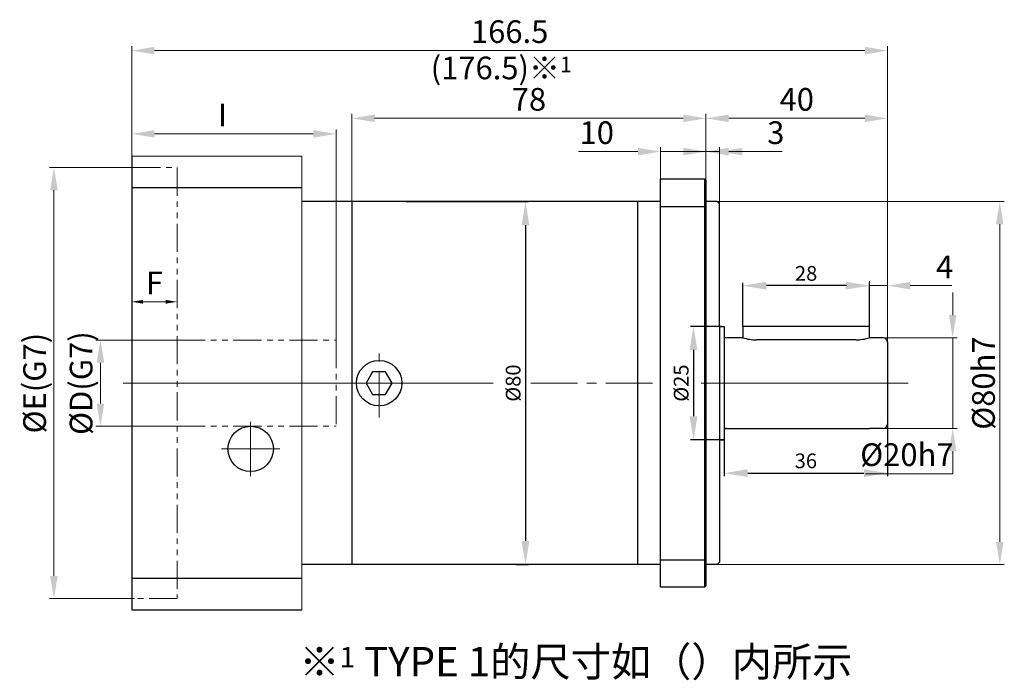
# Model space of a CAD drawing. Units: millimetres. Extents: x 11044 to 23375, y -5674 to -4020.
# Drawn here: x 15278 to 15495, y -4575 to -4430 of the extents above; entities that cross this region are included whole.
import ezdxf

# ---------------------------------------------------------------- set-up
doc = ezdxf.new("R2010")
doc.units = ezdxf.units.MM
doc.header["$LTSCALE"] = 6.5
doc.header["$PDMODE"] = 3
doc.linetypes.add('CENTER', pattern=[50.8, 31.75, -6.35, 6.35, -6.35])
doc.linetypes.add('PHANTOM', pattern=[63.5, 31.75, -6.35, 6.35, -6.35, 6.35, -6.35])
doc.layers.get('0').update_dxf_attribs({"lineweight": 30})
doc.layers.add('3', color=3, linetype='CENTER', lineweight=13)
doc.layers.add('border', color=7, linetype='Continuous', lineweight=13)
doc.styles.add('hz', font='txt')
doc.styles.add('样式 1', font='txt')
doc.dimstyles.new('ISO-25$0', dxfattribs={"dimtxt": 3.5, "dimasz": 1, "dimexe": 0.5, "dimexo": 0, "dimtad": 1, "dimdec": 3, "dimdsep": 46, "dimtxsty": 'hz', "dimcen": 2.5, "dimclrd": 1, "dimclre": 1, "dimclrt": 3, "dimadec": 0, "dimazin": 0, "dimtfac": 1, "dimtdec": 3, "dimtmove": 0, "dimatfit": 3, "dimfxl": 1, "dimarcsym": 0})

# ---------------------------------------------------------------- blocks, each defined once
blk = doc.blocks.new('*D614')
at = {"layer": 'border', "color": 1, "linetype": 'Continuous', "lineweight": -2, "ltscale": 0.3}
for p, q in [((15469.62, -4513.9), (15469.62, -4530.4)), ((15433.62, -4521.69), (15433.62, -4530.4)), ((15438.82, -4529.75), (15464.42, -4529.75))]:
    blk.add_line(p, q, dxfattribs=at)
at = {"layer": 'border', "color": 1, "ltscale": 0.3}
for points in [[(15438.82, -4528.89), (15438.82, -4530.62), (15433.62, -4529.75)], [(15464.42, -4530.62), (15464.42, -4528.89), (15469.62, -4529.75)]]:
    blk.add_solid(points, dxfattribs=at)
at = {"layer": 'Defpoints', "color": 0}
for p in [(15469.62, -4513.9), (15433.62, -4521.69), (15469.62, -4529.75)]:
    blk.add_point(p, dxfattribs=at)
at = {"layer": 'border', "color": 3, "ltscale": 0.3, "insert": (15451.62, -4527.46), "char_height": 3.25, "attachment_point": 5, "style": '样式 1'}
blk.add_mtext('36', dxfattribs=at)
blk = doc.blocks.new('*D206')
at = {"layer": 'border', "color": 1, "linetype": 'Continuous'}
for p, q in [((15429.62, -4472.55), (15429.62, -4450.54)), ((15469.62, -4503), (15469.62, -4450.54)), ((15464.62, -4451.54), (15434.62, -4451.54))]:
    blk.add_line(p, q, dxfattribs=at)
at = {"layer": 'border', "color": 1, "ltscale": 0.3}
for points in [[(15434.62, -4450.71), (15434.62, -4452.38), (15429.62, -4451.54)], [(15464.62, -4452.38), (15464.62, -4450.71), (15469.62, -4451.54)]]:
    blk.add_solid(points, dxfattribs=at)
at = {"layer": 'Defpoints', "color": 0}
for p in [(15429.62, -4451.54), (15429.62, -4472.55), (15469.62, -4503)]:
    blk.add_point(p, dxfattribs=at)
at = {"layer": 'border', "color": 3, "ltscale": 0.3, "insert": (15449.62, -4448.01), "char_height": 5, "attachment_point": 5, "style": '样式 1'}
blk.add_mtext('40', dxfattribs=at)
blk = doc.blocks.new('*D615')
at = {"layer": 'border', "color": 1, "linetype": 'Continuous', "lineweight": -2, "ltscale": 0.3}
for p, q in [((15433.12, -4497.41), (15426.22, -4497.41)), ((15426.87, -4502.61), (15426.87, -4517.21)), ((15433.62, -4522.41), (15426.22, -4522.41))]:
    blk.add_line(p, q, dxfattribs=at)
at = {"layer": 'border', "color": 1, "ltscale": 0.3}
for points in [[(15427.73, -4502.61), (15426, -4502.61), (15426.87, -4497.41)], [(15426, -4517.21), (15427.73, -4517.21), (15426.87, -4522.41)]]:
    blk.add_solid(points, dxfattribs=at)
at = {"layer": 'Defpoints', "color": 0}
for p in [(15433.12, -4497.41), (15426.87, -4522.41), (15433.62, -4522.41)]:
    blk.add_point(p, dxfattribs=at)
at = {"layer": 'border', "color": 3, "ltscale": 0.3, "insert": (15424.57, -4509.91), "char_height": 3.25, "attachment_point": 5, "rotation": 90, "style": '样式 1'}
blk.add_mtext('%%c25', dxfattribs=at)
blk = doc.blocks.new('*D616')
at = {"layer": 'border', "color": 1, "linetype": 'Continuous'}
for p, q in [((15430.87, -4469.91), (15495.34, -4469.91)), ((15494.34, -4474.91), (15494.34, -4544.91)), ((15430.87, -4549.91), (15495.34, -4549.91))]:
    blk.add_line(p, q, dxfattribs=at)
at = {"layer": 'border', "color": 1, "ltscale": 0.3}
for points in [[(15495.17, -4474.91), (15493.5, -4474.91), (15494.34, -4469.91)], [(15493.5, -4544.91), (15495.17, -4544.91), (15494.34, -4549.91)]]:
    blk.add_solid(points, dxfattribs=at)
at = {"layer": 'Defpoints', "color": 0}
for p in [(15430.87, -4469.91), (15430.87, -4549.91), (15494.34, -4549.91)]:
    blk.add_point(p, dxfattribs=at)
at = {"layer": 'border', "color": 3, "ltscale": 0.3, "insert": (15490.75, -4509.91), "char_height": 5, "attachment_point": 5, "rotation": 90, "style": '样式 1'}
blk.add_mtext('{\\fISOCPEUR|b0|i0|c0|p34;%%C}80h7', dxfattribs=at)
blk = doc.blocks.new('*D178')
at = {"layer": 'border', "color": 1, "linetype": 'Continuous', "lineweight": -2, "ltscale": 0.3}
for p, q in [((15363.56, -4469.91), (15390.5, -4469.91)), ((15389.85, -4475.11), (15389.85, -4544.71)), ((15387.76, -4549.91), (15390.5, -4549.91))]:
    blk.add_line(p, q, dxfattribs=at)
at = {"layer": 'border', "color": 1, "ltscale": 0.3}
for points in [[(15390.72, -4475.11), (15388.99, -4475.11), (15389.85, -4469.91)], [(15388.99, -4544.71), (15390.72, -4544.71), (15389.85, -4549.91)]]:
    blk.add_solid(points, dxfattribs=at)
at = {"layer": 'Defpoints', "color": 0}
for p in [(15363.56, -4469.91), (15387.76, -4549.91), (15389.85, -4549.91)]:
    blk.add_point(p, dxfattribs=at)
at = {"layer": 'border', "color": 3, "ltscale": 0.3, "insert": (15387.56, -4509.91), "char_height": 3.25, "attachment_point": 5, "rotation": 90, "style": '样式 1'}
blk.add_mtext('%%C80', dxfattribs=at)
blk = doc.blocks.new('*D179')
at = {"layer": 'border', "color": 1, "linetype": 'Continuous'}
for p, q in [((15483.96, -4494.91), (15483.96, -4489.91)), ((15467.38, -4499.91), (15484.96, -4499.91)), ((15483.96, -4499.91), (15483.96, -4519.91)), ((15467.38, -4519.91), (15484.96, -4519.91)), ((15483.96, -4524.91), (15483.96, -4529.91)), ((15483.96, -4529.91), (15464.79, -4529.91))]:
    blk.add_line(p, q, dxfattribs=at)
at = {"layer": 'border', "color": 1, "ltscale": 0.3}
for points in [[(15483.13, -4494.91), (15484.79, -4494.91), (15483.96, -4499.91)], [(15484.79, -4524.91), (15483.13, -4524.91), (15483.96, -4519.91)]]:
    blk.add_solid(points, dxfattribs=at)
at = {"layer": 'Defpoints', "color": 0}
for p in [(15467.38, -4499.91), (15467.38, -4519.91), (15483.96, -4519.91)]:
    blk.add_point(p, dxfattribs=at)
at = {"layer": 'border', "color": 3, "ltscale": 0.3, "insert": (15473.87, -4526.33), "char_height": 5, "attachment_point": 5, "style": '样式 1'}
blk.add_mtext('%%c20h7', dxfattribs=at)
blk = doc.blocks.new('*D180')
at = {"layer": 'border', "color": 1, "linetype": 'Continuous', "lineweight": -2, "ltscale": 0.3}
for p, q in [((15437.72, -4497.41), (15437.72, -4487.78)), ((15460.42, -4488.43), (15442.92, -4488.43)), ((15465.62, -4497.41), (15465.62, -4487.78))]:
    blk.add_line(p, q, dxfattribs=at)
at = {"layer": 'border', "color": 1, "ltscale": 0.3}
for points in [[(15442.92, -4487.56), (15442.92, -4489.3), (15437.72, -4488.43)], [(15460.42, -4489.3), (15460.42, -4487.56), (15465.62, -4488.43)]]:
    blk.add_solid(points, dxfattribs=at)
at = {"layer": 'Defpoints', "color": 0}
for p in [(15437.72, -4488.43), (15437.72, -4497.41), (15465.62, -4497.41)]:
    blk.add_point(p, dxfattribs=at)
at = {"layer": 'border', "color": 3, "ltscale": 0.3, "insert": (15451.67, -4486.14), "char_height": 3.25, "attachment_point": 5, "style": '样式 1'}
blk.add_mtext('28', dxfattribs=at)
blk = doc.blocks.new('*D181')
at = {"layer": 'border', "color": 1, "linetype": 'Continuous'}
for p, q in [((15465.62, -4493.01), (15465.62, -4487.43)), ((15469.62, -4493.01), (15469.62, -4487.43)), ((15460.62, -4488.43), (15455.62, -4488.43)), ((15465.62, -4488.43), (15469.62, -4488.43)), ((15479.62, -4488.43), (15474.62, -4488.43)), ((15483.76, -4488.43), (15479.62, -4488.43))]:
    blk.add_line(p, q, dxfattribs=at)
at = {"layer": 'border', "color": 1, "ltscale": 0.3}
for points in [[(15460.62, -4489.26), (15460.62, -4487.6), (15465.62, -4488.43)], [(15474.62, -4487.6), (15474.62, -4489.26), (15469.62, -4488.43)]]:
    blk.add_solid(points, dxfattribs=at)
at = {"layer": 'Defpoints', "color": 0}
for p in [(15469.62, -4488.43), (15465.62, -4493.01), (15469.62, -4493.01)]:
    blk.add_point(p, dxfattribs=at)
at = {"layer": 'border', "color": 3, "ltscale": 0.3, "insert": (15482.19, -4484.93), "char_height": 5, "attachment_point": 5, "style": '样式 1'}
blk.add_mtext('4', dxfattribs=at)
blk = doc.blocks.new('*D182')
at = {"layer": 'border', "color": 1, "linetype": 'Continuous'}
for p, q in [((15351.62, -4470.67), (15351.62, -4450.54)), ((15429.62, -4470.21), (15429.62, -4450.54)), ((15424.62, -4451.54), (15356.62, -4451.54))]:
    blk.add_line(p, q, dxfattribs=at)
at = {"layer": 'border', "color": 1, "ltscale": 0.3}
for points in [[(15356.62, -4450.71), (15356.62, -4452.38), (15351.62, -4451.54)], [(15424.62, -4452.38), (15424.62, -4450.71), (15429.62, -4451.54)]]:
    blk.add_solid(points, dxfattribs=at)
at = {"layer": 'Defpoints', "color": 0}
for p in [(15351.62, -4451.54), (15429.62, -4470.21), (15351.62, -4470.67)]:
    blk.add_point(p, dxfattribs=at)
at = {"layer": 'border', "color": 3, "ltscale": 0.3, "insert": (15390.62, -4448.01), "char_height": 5, "attachment_point": 5, "style": '样式 1'}
blk.add_mtext('78', dxfattribs=at)
blk = doc.blocks.new('*D183')
at = {"layer": 'border', "color": 1, "linetype": 'Continuous'}
for p, q in [((15303.12, -4457.29), (15303.12, -4435.62)), ((15308.12, -4436.62), (15464.62, -4436.62)), ((15469.62, -4488.4), (15469.62, -4435.62))]:
    blk.add_line(p, q, dxfattribs=at)
at = {"layer": 'border', "color": 1, "ltscale": 0.3}
for points in [[(15308.12, -4435.79), (15308.12, -4437.46), (15303.12, -4436.62)], [(15464.62, -4437.46), (15464.62, -4435.79), (15469.62, -4436.62)]]:
    blk.add_solid(points, dxfattribs=at)
at = {"layer": 'Defpoints', "color": 0}
for p in [(15469.62, -4436.62), (15303.12, -4457.29), (15469.62, -4488.4)]:
    blk.add_point(p, dxfattribs=at)
at = {"layer": 'border', "color": 3, "ltscale": 0.3, "insert": (15386.37, -4433.08), "char_height": 5, "attachment_point": 5, "style": '样式 1'}
blk.add_mtext('166.5', dxfattribs=at)
blk = doc.blocks.new('*D594')
at = {"layer": 'border', "color": 1, "linetype": 'Continuous'}
for p, q in [((15303.12, -4480.96), (15303.12, -4492.98)), ((15313.12, -4490.22), (15313.12, -4492.98)), ((15305.62, -4491.98), (15310.62, -4491.98))]:
    blk.add_line(p, q, dxfattribs=at)
for points in [[(15305.62, -4491.57), (15305.62, -4492.4), (15303.12, -4491.98)], [(15310.62, -4491.57), (15310.62, -4492.4), (15313.12, -4491.98)]]:
    blk.add_solid(points, dxfattribs=at)
at = {"layer": 'Defpoints', "color": 0, "linetype": 'Continuous'}
for p in [(15303.12, -4480.96), (15313.12, -4490.22), (15313.12, -4491.98)]:
    blk.add_point(p, dxfattribs=at)
at = {"layer": 'border', "color": 3, "linetype": 'Continuous', "insert": (15308.12, -4488.48), "char_height": 5, "attachment_point": 5, "style": '样式 1'}
blk.add_mtext('F', dxfattribs=at)
blk = doc.blocks.new('*D184')
at = {"layer": 'border', "color": 1, "linetype": 'Continuous'}
for p, q in [((15313.12, -4500.41), (15295.22, -4500.41)), ((15296.22, -4505.41), (15296.22, -4514.41)), ((15313.12, -4519.41), (15295.22, -4519.41))]:
    blk.add_line(p, q, dxfattribs=at)
at = {"layer": 'border', "color": 1, "ltscale": 0.3}
for points in [[(15297.06, -4505.41), (15295.39, -4505.41), (15296.22, -4500.41)], [(15295.39, -4514.41), (15297.06, -4514.41), (15296.22, -4519.41)]]:
    blk.add_solid(points, dxfattribs=at)
at = {"layer": 'Defpoints', "color": 0}
for p in [(15313.12, -4500.41), (15296.22, -4519.41), (15313.12, -4519.41)]:
    blk.add_point(p, dxfattribs=at)
at = {"layer": 'border', "color": 3, "ltscale": 0.3, "insert": (15291.96, -4509.91), "char_height": 5, "attachment_point": 5, "rotation": 90, "style": '样式 1'}
blk.add_mtext('{\\fISOCPEUR|b0|i0|c0|p34;%%C}D(G7)', dxfattribs=at)
blk = doc.blocks.new('*D595')
at = {"layer": 'border', "color": 1, "linetype": 'Continuous'}
for p, q in [((15303.12, -4462.41), (15284.98, -4462.41)), ((15285.98, -4467.41), (15285.98, -4552.41)), ((15303.72, -4557.41), (15284.98, -4557.41))]:
    blk.add_line(p, q, dxfattribs=at)
at = {"layer": 'border', "color": 1, "ltscale": 0.3}
for points in [[(15286.81, -4467.41), (15285.14, -4467.41), (15285.98, -4462.41)], [(15285.14, -4552.41), (15286.81, -4552.41), (15285.98, -4557.41)]]:
    blk.add_solid(points, dxfattribs=at)
at = {"layer": 'Defpoints', "color": 0}
for p in [(15303.12, -4462.41), (15285.98, -4557.41), (15303.72, -4557.41)]:
    blk.add_point(p, dxfattribs=at)
at = {"layer": 'border', "color": 3, "ltscale": 0.3, "insert": (15281.72, -4509.91), "char_height": 5, "attachment_point": 5, "rotation": 90, "style": '样式 1'}
blk.add_mtext('{\\fISOCPEUR|b0|i0|c0|p34;%%C}E(G7)', dxfattribs=at)
blk = doc.blocks.new('*D185')
at = {"layer": 'border', "color": 1, "linetype": 'Continuous'}
for p, q in [((15303.12, -4464.33), (15303.12, -4453.97)), ((15343.12, -4454.97), (15308.12, -4454.97)), ((15348.12, -4504.71), (15348.12, -4453.97))]:
    blk.add_line(p, q, dxfattribs=at)
at = {"layer": 'border', "color": 1, "ltscale": 0.3}
for points in [[(15308.12, -4454.14), (15308.12, -4455.8), (15303.12, -4454.97)], [(15343.12, -4455.8), (15343.12, -4454.14), (15348.12, -4454.97)]]:
    blk.add_solid(points, dxfattribs=at)
at = {"layer": 'Defpoints', "color": 0}
for p in [(15303.12, -4454.97), (15303.12, -4464.33), (15348.12, -4504.71)]:
    blk.add_point(p, dxfattribs=at)
at = {"layer": 'border', "color": 3, "ltscale": 0.3, "insert": (15323.12, -4451.47), "char_height": 5, "attachment_point": 5, "style": '样式 1'}
blk.add_mtext('I', dxfattribs=at)
blk = doc.blocks.new('*D1045')
at = {"layer": 'border', "color": 1, "linetype": 'Continuous'}
for p, q in [((15424.62, -4458.89), (15419.62, -4458.89)), ((15429.62, -4471.65), (15429.62, -4457.89)), ((15432.62, -4458.89), (15429.62, -4458.89)), ((15432.62, -4471.65), (15432.62, -4457.89)), ((15442.62, -4458.89), (15437.62, -4458.89)), ((15446.39, -4458.89), (15442.62, -4458.89))]:
    blk.add_line(p, q, dxfattribs=at)
at = {"layer": 'border', "color": 1, "ltscale": 0.3}
for points in [[(15424.62, -4459.72), (15424.62, -4458.05), (15429.62, -4458.89)], [(15437.62, -4458.05), (15437.62, -4459.72), (15432.62, -4458.89)]]:
    blk.add_solid(points, dxfattribs=at)
at = {"layer": 'Defpoints', "color": 0}
for p in [(15429.62, -4458.89), (15429.62, -4471.65), (15432.62, -4471.65)]:
    blk.add_point(p, dxfattribs=at)
at = {"layer": 'border', "color": 3, "ltscale": 0.3, "insert": (15445, -4455.36), "char_height": 5, "attachment_point": 5, "style": '样式 1'}
blk.add_mtext('3', dxfattribs=at)
blk = doc.blocks.new('*D1046')
at = {"layer": 'border', "color": 1, "linetype": 'Continuous'}
for p, q in [((15414.62, -4458.89), (15401.5, -4458.89)), ((15419.62, -4467.76), (15419.62, -4457.89)), ((15429.62, -4458.89), (15419.62, -4458.89)), ((15429.62, -4467.4), (15429.62, -4457.89)), ((15434.62, -4458.89), (15439.62, -4458.89))]:
    blk.add_line(p, q, dxfattribs=at)
at = {"layer": 'border', "color": 1, "ltscale": 0.3}
for points in [[(15414.62, -4459.72), (15414.62, -4458.05), (15419.62, -4458.89)], [(15434.62, -4458.05), (15434.62, -4459.72), (15429.62, -4458.89)]]:
    blk.add_solid(points, dxfattribs=at)
at = {"layer": 'Defpoints', "color": 0}
for p in [(15419.62, -4458.89), (15419.62, -4467.76), (15429.62, -4467.4)]:
    blk.add_point(p, dxfattribs=at)
at = {"layer": 'border', "color": 3, "ltscale": 0.3, "insert": (15405.56, -4455.36), "char_height": 5, "attachment_point": 5, "style": '样式 1'}
blk.add_mtext('10', dxfattribs=at)
blk = doc.blocks.new('*D1047')
at = {"layer": 'border', "color": 1, "linetype": 'Continuous'}
for p, q in [((15424.62, -4458.89), (15419.62, -4458.89)), ((15429.62, -4471.65), (15429.62, -4457.89)), ((15432.62, -4458.89), (15429.62, -4458.89)), ((15432.62, -4471.65), (15432.62, -4457.89)), ((15442.62, -4458.89), (15437.62, -4458.89)), ((15446.39, -4458.89), (15442.62, -4458.89))]:
    blk.add_line(p, q, dxfattribs=at)
at = {"layer": 'border', "color": 1, "ltscale": 0.3}
for points in [[(15424.62, -4459.72), (15424.62, -4458.05), (15429.62, -4458.89)], [(15437.62, -4458.05), (15437.62, -4459.72), (15432.62, -4458.89)]]:
    blk.add_solid(points, dxfattribs=at)
at = {"layer": 'Defpoints', "color": 0}
for p in [(15429.62, -4458.89), (15429.62, -4471.65), (15432.62, -4471.65)]:
    blk.add_point(p, dxfattribs=at)
at = {"layer": 'border', "color": 3, "ltscale": 0.3, "insert": (15445, -4455.36), "char_height": 5, "attachment_point": 5, "style": '样式 1'}
blk.add_mtext('3', dxfattribs=at)

msp = doc.modelspace()

# ---------------------------------------------------------------- linework, layer by layer
for p, q in [((15303.117, -4459.9119), (15303.117, -4559.9119)), ((15419.617, -4464.9119), (15429.317, -4464.9119)), ((15419.617, -4554.9119), (15419.617, -4464.9119)), ((15429.317, -4464.9119), (15429.317, -4554.9119)), ((15429.317, -4464.9119), (15429.617, -4465.2119)), ((15429.617, -4465.2119), (15429.617, -4554.6119)), ((15419.617, -4469.9119), (15340.617, -4469.9119)), ((15351.617, -4469.9119), (15351.617, -4549.9119)), ((15414.617, -4549.9119), (15414.617, -4469.9119)), ((15432.117, -4469.9119), (15429.617, -4469.9119)), ((15432.117, -4469.9119), (15432.617, -4470.4119)), ((15419.617, -4470.9857), (15429.317, -4470.9857)), ((15429.317, -4470.9857), (15429.617, -4471.2857)), ((15432.617, -4497.4119), (15432.617, -4470.4119)), ((15303.117, -4490.4119), (15303.117, -4539.4119)), ((15432.617, -4497.4119), (15432.617, -4549.4119)), ((15432.617, -4497.4119), (15433.617, -4497.4119)), ((15433.617, -4497.4119), (15433.617, -4498.9119)), ((15465.617, -4497.4119), (15437.717, -4497.4119)), ((15437.717, -4497.4119), (15437.717, -4499.9119)), ((15465.617, -4499.9119), (15465.617, -4497.4119)), ((15433.617, -4498.9119), (15433.617, -4522.4119)), ((15437.717, -4499.9119), (15434.117, -4499.9119)), ((15462.617, -4500.3726), (15440.717, -4500.3726)), ((15468.617, -4499.9119), (15465.617, -4499.9119)), ((15469.617, -4500.9119), (15469.617, -4518.9119)), ((15356.1897, -4507.4399), (15354.7625, -4509.9119)), ((15359.0442, -4507.4399), (15356.1897, -4507.4399)), ((15360.4715, -4509.9119), (15359.0442, -4507.4399)), ((15354.7625, -4509.9119), (15356.1897, -4512.384)), ((15359.0442, -4512.384), (15360.4715, -4509.9119)), ((15356.1897, -4512.384), (15359.0442, -4512.384)), ((15434.117, -4519.9119), (15465.617, -4519.9119)), ((15468.617, -4519.9119), (15465.617, -4519.9119)), ((15432.617, -4522.4119), (15433.617, -4522.4119)), ((15419.617, -4549.9119), (15340.617, -4549.9119)), ((15419.617, -4548.8382), (15429.317, -4548.8382)), ((15429.317, -4548.8382), (15429.617, -4548.5382)), ((15432.117, -4549.9119), (15429.617, -4549.9119)), ((15432.117, -4549.9119), (15432.617, -4549.4119)), ((15429.617, -4554.6119), (15429.317, -4554.9119)), ((15429.317, -4554.9119), (15419.617, -4554.9119)), ((15303.117, -4559.9119), (15340.617, -4559.9119))]:
    msp.add_line(p, q)
at = {"ltscale": 0.3}
for p, q in [((15340.617, -4466.8306), (15303.117, -4466.8306)), ((15340.617, -4552.9933), (15303.117, -4552.9933))]:
    msp.add_line(p, q, dxfattribs=at)
msp.add_circle((15357.617, -4509.9119), 5)
for centre, radius, start, end in [((15434.117, -4499.4119), 0.5, 180, 270), ((15440.717, -4490.3726), 10, 252.542397, 270), ((15462.617, -4490.3726), 10, 270, 287.457603), ((15468.617, -4500.9119), 1, 0, 90), ((15434.117, -4520.4119), 0.5, 90, 180), ((15468.617, -4518.9119), 1, 270, 0)]:
    msp.add_arc(centre, radius, start, end)
at = {"layer": '3', "color": 3, "ltscale": 0.05}
for p, q in [((15357.617, -4517.5259), (15357.617, -4503.4077)), ((15391.0225, -4509.9119), (15419.6214, -4509.9119))]:
    msp.add_line(p, q, dxfattribs=at)
at = {"layer": '3', "ltscale": 0.3}
for p, q in [((15329.317, -4518.4089), (15329.317, -4530.415)), ((15322.8638, -4524.4119), (15335.7702, -4524.4119))]:
    msp.add_line(p, q, dxfattribs=at)
at = {"layer": 'border', "linetype": 'Continuous', "ltscale": 0.3}
for p, q in [((15303.117, -4459.9119), (15340.617, -4459.9119)), ((15340.617, -4459.9119), (15340.617, -4559.9119))]:
    msp.add_line(p, q, dxfattribs=at)
at = {"layer": 'border', "linetype": 'PHANTOM', "ltscale": 0.03}
for p, q in [((15303.2663, -4462.4119), (15313.117, -4462.4119)), ((15313.117, -4462.4119), (15313.117, -4557.4119)), ((15313.117, -4500.4119), (15348.117, -4500.4119)), ((15348.117, -4500.4119), (15348.117, -4519.4119)), ((15313.117, -4519.4119), (15348.117, -4519.4119)), ((15313.117, -4557.4119), (15303.117, -4557.4119)), ((15313.117, -4557.4119), (15313.117, -4557.4119))]:
    msp.add_line(p, q, dxfattribs=at)
at = {"layer": 'border', "color": 7, "linetype": 'Continuous'}
for p, q in [((15301.2105, -4509.9119), (15382.7191, -4509.9119)), ((15428.5597, -4509.9119), (15474.1572, -4509.9119))]:
    msp.add_line(p, q, dxfattribs=at)
at = {"layer": 'border', "lineweight": 30}
msp.add_circle((15329.317, -4524.4119), 5, dxfattribs=at)

# ---------------------------------------------------------------- texts
at = {"insert": (15340.0488, -4568.073), "char_height": 4.500015, "width": 132.600132, "attachment_point": 1}
msp.add_mtext('{\\H1.4444x;※}1{\\H1.4444x; TYPE 1的尺寸如（）内所示}', dxfattribs=at)
at = {"layer": 'border', "color": 7, "linetype": 'Continuous', "insert": (15384.524, -4440.4407), "char_height": 5, "attachment_point": 5, "style": '样式 1'}
msp.add_mtext('(176.5){\\C256;※\\H0.69231x;1}', dxfattribs=at)

# ---------------------------------------------------------------- dimensions: what is measured, and where the dimension line sits
at = {"layer": 'border', "color": 7, "linetype": 'Continuous'}
for base, p1, p2, picture, middle in [((15469.617, -4436.6223), (15303.117, -4457.2879), (15469.617, -4488.4024), '*D183', (15386.367, -4436.6223)), ((15429.617, -4451.5421), (15469.617, -4503.0025), (15429.617, -4472.555), '*D206', (15449.617, -4451.5421)), ((15429.617, -4458.8872), (15432.617, -4471.6546), (15429.617, -4471.6546), '*D1045', (15445.0027, -4458.8872)), ((15429.617, -4458.8872), (15432.617, -4471.6546), (15429.617, -4471.6546), '*D1047', (15445.0027, -4458.8872)), ((15469.617, -4488.4288), (15465.617, -4493.0119), (15469.617, -4493.0119), '*D181', (15482.1884, -4488.4288))]:
    dim = msp.add_linear_dim(base=base, p1=p1, p2=p2, dimstyle='ISO-25$0', override={"dimtxt": 5, "dimasz": 5, "dimexe": 1, "dimgap": 1, "dimtoh": 1, "dimtxsty": '样式 1', "dimcen": 2, "dimatfit": 0, "dimlwd": 65535, "dimlwe": 65535}, dxfattribs=at)
    dim.commit()
    dim.dimension.update_dxf_attribs({"geometry": picture, "text_midpoint": middle, "dimtype": 160})
for base, p1, p2, picture, middle in [((15351.617, -4451.5421), (15429.617, -4470.2119), (15351.617, -4470.6654), '*D182', (15390.617, -4448.0135)), ((15419.617, -4458.8872), (15429.617, -4467.3964), (15419.617, -4467.7631), '*D1046', (15405.5598, -4455.3586))]:
    dim = msp.add_linear_dim(base=base, p1=p1, p2=p2, dimstyle='ISO-25$0', override={"dimtxt": 5, "dimasz": 5, "dimexe": 1, "dimgap": 1, "dimtoh": 1, "dimtxsty": '样式 1', "dimcen": 2, "dimatfit": 0, "dimlwd": 65535, "dimlwe": 65535}, dxfattribs=at)
    dim.commit()
    dim.dimension.update_dxf_attribs({"geometry": picture, "text_midpoint": middle})
for base, p1, p2, text, override, picture, middle in [((15303.117, -4454.9712), (15348.117, -4504.7075), (15303.117, -4464.332), 'I', {"dimtxt": 5, "dimasz": 5, "dimexe": 1, "dimgap": 1, "dimtoh": 1, "dimtxsty": '样式 1', "dimcen": 2, "dimatfit": 0, "dimlwd": 65535, "dimlwe": 65535}, '*D185', (15323.117, -4454.9712)), ((15313.117, -4491.9821), (15303.117, -4480.958), (15313.117, -4490.2185), 'F', {"dimtxt": 5, "dimasz": 2.5, "dimexe": 1, "dimgap": 1, "dimtoh": 1, "dimtxsty": '样式 1', "dimcen": 2, "dimatfit": 0, "dimlwd": 65535, "dimlwe": 65535}, '*D594', (15308.117, -4491.9821))]:
    dim = msp.add_linear_dim(base=base, p1=p1, p2=p2, text=text, dimstyle='ISO-25$0', override=override, dxfattribs=at)
    dim.commit()
    dim.dimension.update_dxf_attribs({"geometry": picture, "text_midpoint": middle, "dimtype": 160})
for base, p1, p2, text, picture, middle in [((15285.9755, -4557.4119), (15303.117, -4462.4119), (15303.7224, -4557.4119), '{\\fISOCPEUR|b0|i0|c0|p34;%%C}E(G7)', '*D595', (15285.9755, -4509.9119)), ((15494.3355, -4549.9119), (15430.867, -4469.9119), (15430.867, -4549.9119), '{\\fISOCPEUR|b0|i0|c0|p34;%%C}<>h7', '*D616', (15494.3355, -4509.9119)), ((15296.222, -4519.4119), (15313.117, -4500.4119), (15313.117, -4519.4119), '{\\fISOCPEUR|b0|i0|c0|p34;%%C}D(G7)', '*D184', (15296.222, -4509.9119))]:
    dim = msp.add_linear_dim(base=base, p1=p1, p2=p2, angle=90, text=text, dimstyle='ISO-25$0', override={"dimtxt": 5, "dimasz": 5, "dimexe": 1, "dimgap": 1, "dimtoh": 1, "dimtxsty": '样式 1', "dimcen": 2, "dimatfit": 0, "dimlwd": 65535, "dimlwe": 65535}, dxfattribs=at)
    dim.commit()
    dim.dimension.update_dxf_attribs({"geometry": picture, "text_midpoint": middle, "dimtype": 160})
at = {"layer": 'border', "linetype": 'Continuous', "ltscale": 0.3}
dim = msp.add_linear_dim(base=(15389.8538, -4549.9119), p1=(15363.5601, -4469.9119), p2=(15387.7566, -4549.9119), angle=90, text='%%C<>', dimstyle='ISO-25$0', override={"dimscale": 1.3, "dimtxt": 2.5, "dimasz": 4, "dimgap": 0.5, "dimtxsty": '样式 1', "dimatfit": 0}, dxfattribs=at)
dim.commit()
dim.dimension.update_dxf_attribs({"geometry": '*D178', "text_midpoint": (15389.8538, -4509.9119), "dimtype": 160})
dim = msp.add_linear_dim(base=(15437.717, -4488.4288), p1=(15465.617, -4497.4119), p2=(15437.717, -4497.4119), text='28', dimstyle='ISO-25$0', override={"dimscale": 1.3, "dimtxt": 2.5, "dimasz": 4, "dimgap": 0.5, "dimtxsty": '样式 1', "dimatfit": 0}, dxfattribs=at)
dim.commit()
dim.dimension.update_dxf_attribs({"geometry": '*D180', "text_midpoint": (15451.667, -4488.4288), "dimtype": 160})
at = {"layer": 'border', "color": 7, "linetype": 'Continuous'}
dim = msp.add_linear_dim(base=(15483.9592, -4519.9119), p1=(15467.3806, -4499.9119), p2=(15467.3806, -4519.9119), angle=90, text='%%c<>h7', dimstyle='ISO-25$0', override={"dimtxt": 5, "dimasz": 5, "dimexe": 1, "dimgap": 1, "dimtoh": 1, "dimtxsty": '样式 1', "dimcen": 2, "dimatfit": 0, "dimlwd": 65535, "dimlwe": 65535}, dxfattribs=at)
dim.commit()
dim.dimension.update_dxf_attribs({"geometry": '*D179', "text_midpoint": (15473.8735, -4526.3262)})
at = {"layer": 'border', "linetype": 'Continuous', "ltscale": 0.3}
dim = msp.add_linear_dim(base=(15426.8659, -4522.4119), p1=(15433.117, -4497.4119), p2=(15433.617, -4522.4119), angle=90, text='%%c<>', dimstyle='ISO-25$0', override={"dimscale": 1.3, "dimtxt": 2.5, "dimasz": 4, "dimgap": 0.5, "dimtxsty": '样式 1', "dimatfit": 0}, dxfattribs=at)
dim.commit()
dim.dimension.update_dxf_attribs({"geometry": '*D615', "text_midpoint": (15424.5723, -4509.9119)})
dim = msp.add_linear_dim(base=(15469.617, -4529.7543), p1=(15433.617, -4521.6857), p2=(15469.617, -4513.8993), dimstyle='ISO-25$0', override={"dimscale": 1.3, "dimtxt": 2.5, "dimasz": 4, "dimgap": 0.5, "dimtxsty": '样式 1', "dimatfit": 0}, dxfattribs=at)
dim.commit()
dim.dimension.update_dxf_attribs({"geometry": '*D614', "text_midpoint": (15451.617, -4529.7543), "dimtype": 160})

doc.saveas('drawing.dxf')
